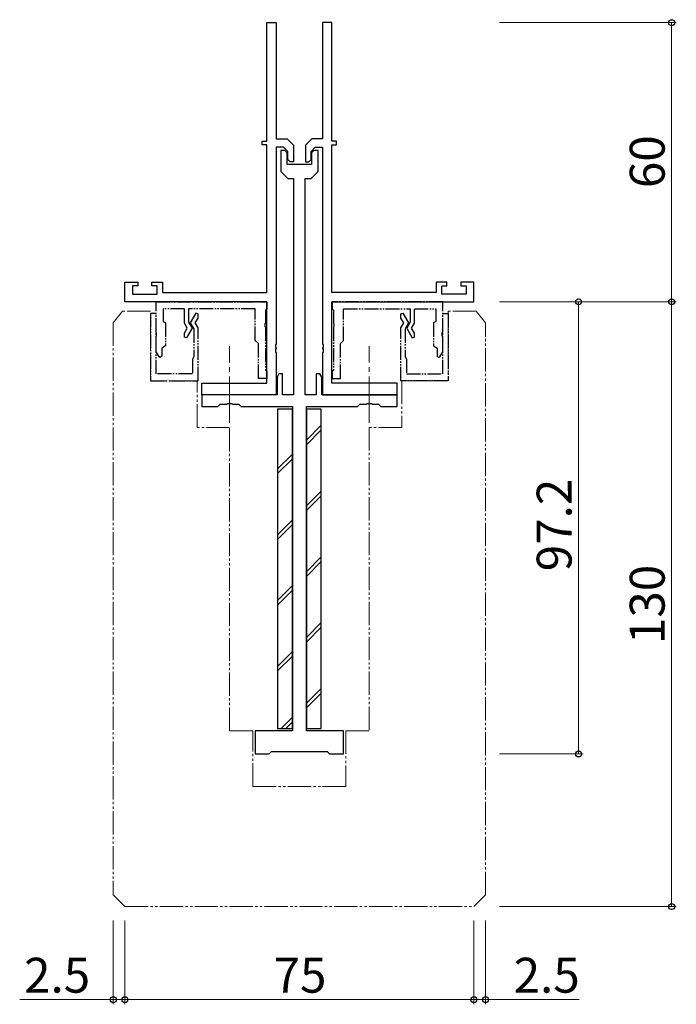
# Model space of a CAD drawing. Extents: x 0 to 1587, y 0 to 1128.
# Drawn here: x 909 to 1050, y 634 to 846 of the extents above; entities that cross this region are included whole.
import ezdxf

# ---------------------------------------------------------------- set-up
doc = ezdxf.new("R2010")
doc.units = 0
doc.linetypes.add('YCENTER_1', pattern=[13, 10, -1, 1, -1])
doc.linetypes.add('YDIVIDE_1', pattern=[15, 10, -1, 1, -1, 1, -1])
for name, color, linetype, lineweight in [('YKK_11', 7, 'CONTINUOUS', 30), ('YKK_11E', 7, 'CONTINUOUS', 13), ('YKK_12', 2, 'CONTINUOUS', 13), ('YKK_13', 4, 'CONTINUOUS', 30), ('YKK_D', 6, 'CONTINUOUS', 13)]:
    doc.layers.add(name, color=color, linetype=linetype, lineweight=lineweight)
doc.styles.add('text-b', font='txt')

msp = doc.modelspace()

# ---------------------------------------------------------------- linework, layer by layer
at = {"layer": 'YKK_11', "linetype": 'ByBlock', "lineweight": -2, "ltscale": 0.5}
for p, q in [((962.36, 819.48), (962.36, 844.98)), ((962.36, 844.98), (964.36, 844.98)), ((962.36, 819.48), (962.36, 844.98)), ((962.36, 844.98), (964.36, 844.98)), ((964.36, 844.98), (964.36, 819.98)), ((964.36, 844.98), (964.36, 819.98)), ((976.36, 844.98), (974.36, 844.98)), ((974.36, 844.98), (974.36, 819.98)), ((976.36, 819.48), (976.36, 844.98)), ((961.36, 818.68), (961.36, 819.48)), ((961.36, 819.48), (962.36, 819.48)), ((961.36, 818.68), (961.36, 819.48)), ((961.36, 819.48), (962.36, 819.48)), ((964.36, 819.98), (966.71, 819.98)), ((964.36, 819.98), (966.71, 819.98)), ((966.71, 819.98), (968.06, 818.62)), ((966.71, 819.98), (968.06, 818.62)), ((972.02, 819.98), (970.66, 818.62)), ((974.36, 819.98), (972.02, 819.98)), ((977.36, 819.48), (976.36, 819.48)), ((977.36, 818.68), (977.36, 819.48)), ((962.36, 818.68), (961.36, 818.68)), ((962.36, 818.68), (961.36, 818.68)), ((962.36, 786.98), (962.36, 818.68)), ((962.36, 786.98), (962.36, 818.68)), ((964.36, 818.18), (964.36, 775.93)), ((965.96, 818.18), (964.36, 818.18)), ((964.36, 818.18), (964.36, 775.93)), ((965.96, 818.18), (964.36, 818.18)), ((966.26, 817.48), (965.36, 817.48)), ((965.36, 817.48), (965.36, 812.98)), ((966.86, 817.28), (965.96, 818.18)), ((966.86, 817.28), (965.96, 818.18)), ((966.76, 816.98), (966.26, 817.48)), ((966.76, 814.48), (966.76, 816.98)), ((966.86, 815.58), (966.86, 817.28)), ((966.86, 815.58), (966.86, 817.28)), ((968.06, 818.62), (968.06, 815.08)), ((968.06, 818.62), (968.06, 815.08)), ((970.66, 818.62), (970.66, 815.08)), ((971.86, 817.28), (972.76, 818.18)), ((971.86, 815.58), (971.86, 817.28)), ((972.46, 817.48), (971.96, 816.98)), ((971.96, 816.98), (971.96, 814.48)), ((973.36, 817.48), (972.46, 817.48)), ((972.76, 818.18), (974.36, 818.18)), ((973.36, 812.98), (973.36, 817.48)), ((974.36, 818.18), (974.36, 775.93)), ((976.36, 786.98), (976.36, 818.68)), ((976.36, 818.68), (977.36, 818.68)), ((967.36, 815.08), (966.86, 815.58)), ((967.36, 815.08), (966.86, 815.58)), ((968.06, 815.08), (967.36, 815.08)), ((968.06, 815.08), (967.36, 815.08)), ((970.66, 815.08), (971.36, 815.08)), ((971.36, 815.08), (971.86, 815.58)), ((965.36, 812.98), (966.86, 811.48)), ((971.96, 814.48), (966.76, 814.48)), ((971.86, 811.48), (973.36, 812.98)), ((966.86, 811.48), (968.11, 811.48)), ((968.11, 811.48), (968.11, 764.98)), ((970.61, 764.98), (970.61, 811.48)), ((970.61, 811.48), (971.86, 811.48)), ((931.86, 784.98), (931.86, 789.18)), ((931.86, 789.18), (934.66, 789.18)), ((931.86, 784.98), (931.86, 789.18)), ((931.86, 789.18), (934.66, 789.18)), ((934.66, 788.38), (933.49, 788.38)), ((933.49, 788.38), (933.49, 786.61)), ((934.66, 788.38), (933.49, 788.38)), ((933.49, 788.38), (933.49, 786.61)), ((934.66, 789.18), (934.66, 788.38)), ((934.66, 789.18), (934.66, 788.38)), ((937.66, 788.38), (937.66, 789.18)), ((937.66, 789.18), (939.96, 789.18)), ((937.66, 788.38), (937.66, 789.18)), ((937.66, 789.18), (939.96, 789.18)), ((938.76, 788.38), (937.66, 788.38)), ((938.76, 788.38), (937.66, 788.38)), ((938.76, 786.61), (938.76, 788.38)), ((938.76, 786.61), (938.76, 788.38)), ((939.96, 789.18), (939.96, 786.98)), ((939.96, 789.18), (939.96, 786.98)), ((1001.06, 789.18), (998.76, 789.18)), ((998.76, 789.18), (998.76, 786.98)), ((999.96, 786.61), (999.96, 788.38)), ((999.96, 788.38), (1001.06, 788.38)), ((1001.06, 788.38), (1001.06, 789.18)), ((1006.86, 789.18), (1004.06, 789.18)), ((1004.06, 789.18), (1004.06, 788.38)), ((1004.06, 788.38), (1005.23, 788.38)), ((1005.23, 788.38), (1005.23, 786.61)), ((1006.86, 784.98), (1006.86, 789.18)), ((933.49, 786.61), (938.76, 786.61)), ((933.49, 786.61), (938.76, 786.61)), ((939.96, 786.98), (962.36, 786.98)), ((939.96, 786.98), (962.36, 786.98)), ((998.76, 786.98), (976.36, 786.98)), ((1005.23, 786.61), (999.96, 786.61)), ((962.36, 784.98), (931.86, 784.98)), ((962.36, 784.98), (931.86, 784.98)), ((962.36, 767.48), (962.36, 784.98)), ((962.36, 767.48), (962.36, 784.98)), ((976.36, 767.48), (976.36, 784.98)), ((976.36, 784.98), (1006.86, 784.98)), ((964.36, 775.93), (964.24, 775.75)), ((964.36, 775.93), (964.24, 775.75)), ((964.24, 775.75), (964.24, 775.2)), ((964.24, 775.75), (964.24, 775.2)), ((964.24, 775.2), (964.36, 775.02)), ((964.24, 775.2), (964.36, 775.02)), ((964.36, 774.93), (964.24, 774.75)), ((964.36, 774.93), (964.24, 774.75)), ((964.24, 774.75), (964.24, 774.2)), ((964.24, 774.75), (964.24, 774.2)), ((964.36, 775.02), (964.36, 774.93)), ((964.36, 775.02), (964.36, 774.93)), ((974.36, 775.93), (974.48, 775.75)), ((974.48, 775.2), (974.36, 775.02)), ((974.36, 775.02), (974.36, 774.93)), ((974.36, 774.93), (974.48, 774.75)), ((974.48, 775.75), (974.48, 775.2)), ((974.48, 774.75), (974.48, 774.2)), ((964.24, 774.2), (964.36, 774.02)), ((964.24, 774.2), (964.36, 774.02)), ((964.36, 774.02), (964.36, 764.98)), ((964.36, 774.02), (964.36, 764.98)), ((974.48, 774.2), (974.36, 774.02)), ((974.36, 774.02), (974.36, 764.98)), ((964.96, 769.48), (964.56, 768.78)), ((964.56, 768.78), (964.56, 764.98)), ((965.76, 769.48), (964.96, 769.48)), ((965.76, 764.98), (965.76, 769.48)), ((973.76, 769.48), (972.96, 769.48)), ((972.96, 769.48), (972.96, 764.98)), ((974.16, 768.78), (973.76, 769.48)), ((974.16, 764.98), (974.16, 768.78)), ((948.36, 764.98), (948.36, 767.48)), ((948.36, 767.48), (962.36, 767.48)), ((948.36, 764.98), (948.36, 767.48)), ((948.36, 767.48), (962.36, 767.48)), ((990.36, 767.48), (976.36, 767.48)), ((990.36, 764.98), (990.36, 767.48)), ((964.36, 764.98), (948.36, 764.98)), ((964.36, 764.98), (948.36, 764.98)), ((964.56, 764.98), (948.36, 764.98)), ((948.36, 764.98), (948.36, 762.48)), ((968.11, 764.98), (965.76, 764.98)), ((972.96, 764.98), (970.61, 764.98)), ((990.36, 764.98), (974.16, 764.98)), ((974.36, 764.98), (990.36, 764.98)), ((990.36, 762.48), (990.36, 764.98)), ((948.36, 762.48), (951.86, 762.48)), ((951.86, 762.48), (952.36, 762.98)), ((952.36, 762.98), (953.69, 762.98)), ((953.69, 762.98), (953.89, 763.12)), ((953.89, 763.12), (954.84, 763.12)), ((954.84, 763.12), (955.04, 762.98)), ((955.04, 762.98), (956.36, 762.98)), ((956.36, 762.98), (956.86, 762.48)), ((956.86, 762.48), (967.86, 762.48)), ((967.86, 762.48), (967.86, 692.78)), ((970.86, 692.78), (970.86, 762.48)), ((970.86, 762.48), (981.86, 762.48)), ((981.86, 762.48), (982.36, 762.98)), ((982.36, 762.98), (983.69, 762.98)), ((983.69, 762.98), (983.89, 763.12)), ((983.89, 763.12), (984.84, 763.12)), ((984.84, 763.12), (985.04, 762.98)), ((985.04, 762.98), (986.36, 762.98)), ((986.36, 762.98), (986.86, 762.48)), ((986.86, 762.48), (990.36, 762.48)), ((967.86, 692.78), (959.86, 692.78)), ((959.86, 692.78), (959.86, 687.78)), ((978.86, 692.78), (970.86, 692.78)), ((978.86, 687.78), (978.86, 692.78)), ((962.86, 687.78), (963.36, 688.28)), ((963.36, 688.28), (975.36, 688.28)), ((975.36, 688.28), (975.86, 687.78)), ((959.86, 687.78), (962.86, 687.78)), ((975.86, 687.78), (978.86, 687.78))]:
    msp.add_line(p, q, dxfattribs=at)
at = {"layer": 'YKK_11', "linetype": 'YDIVIDE_1', "ltscale": 0.3}
for p, q in [((938.56, 784.98), (962.36, 784.98)), ((938.56, 778.43), (938.56, 784.98)), ((944.66, 783.48), (940.06, 783.48)), ((940.06, 783.48), (940.06, 780.76)), ((944.66, 780.36), (944.66, 783.48)), ((959.86, 783.48), (945.56, 783.48)), ((945.56, 783.48), (945.56, 780.6)), ((959.86, 776.68), (959.86, 783.48)), ((962.36, 783.48), (962.06, 783.18)), ((962.06, 783.18), (962.06, 780.43)), ((962.36, 784.98), (962.36, 783.48)), ((1000.17, 784.98), (976.37, 784.98)), ((976.37, 784.98), (976.37, 783.48)), ((976.37, 783.48), (976.67, 783.18)), ((976.67, 783.18), (976.67, 780.43)), ((978.87, 776.68), (978.87, 783.48)), ((978.87, 783.48), (993.17, 783.48)), ((993.17, 783.48), (993.17, 780.6)), ((994.07, 780.36), (994.07, 783.48)), ((994.07, 783.48), (998.67, 783.48)), ((998.67, 783.48), (998.67, 780.76)), ((1000.17, 778.43), (1000.17, 784.98)), ((937.37, 782.48), (937.37, 767.98)), ((938.57, 782.48), (937.37, 782.48)), ((938.57, 769.48), (938.57, 782.48)), ((947.12, 782.52), (945.92, 780.44)), ((946.96, 780.44), (947.57, 781.49)), ((947.57, 782.41), (947.12, 782.52)), ((947.57, 781.49), (947.57, 782.41)), ((991.16, 782.41), (991.61, 782.52)), ((991.16, 781.49), (991.16, 782.41)), ((991.77, 780.44), (991.16, 781.49)), ((991.61, 782.52), (992.81, 780.44)), ((1000.16, 769.48), (1000.16, 782.48)), ((1000.16, 782.48), (1001.36, 782.48)), ((1001.36, 782.48), (1001.36, 767.98)), ((940.06, 780.76), (940.56, 780.48)), ((940.56, 780.48), (940.56, 775.48)), ((945.27, 779.31), (944.66, 780.36)), ((944.66, 778.26), (945.27, 779.31)), ((946.31, 779.31), (945.11, 777.23)), ((945.56, 780.6), (946.31, 779.31)), ((945.92, 780.44), (946.67, 779.15)), ((946.67, 779.15), (946.67, 773.19)), ((947.57, 779.39), (946.96, 780.44)), ((947.57, 767.98), (947.57, 779.39)), ((962.06, 780.43), (961.94, 780.25)), ((961.94, 780.25), (961.94, 779.7)), ((961.94, 779.7), (962.06, 779.52)), ((962.06, 779.52), (962.06, 770.28)), ((976.67, 780.43), (976.79, 780.25)), ((976.79, 779.7), (976.67, 779.52)), ((976.67, 779.52), (976.67, 770.28)), ((976.79, 780.25), (976.79, 779.7)), ((991.16, 779.39), (991.77, 780.44)), ((991.16, 767.98), (991.16, 779.39)), ((992.81, 780.44), (992.06, 779.15)), ((992.06, 779.15), (992.06, 773.19)), ((993.17, 780.6), (992.42, 779.31)), ((992.42, 779.31), (993.62, 777.23)), ((993.46, 779.31), (994.07, 780.36)), ((994.07, 778.26), (993.46, 779.31)), ((998.67, 780.76), (998.17, 780.48)), ((998.17, 780.48), (998.17, 775.48)), ((938.68, 778.25), (938.56, 778.43)), ((938.56, 777.52), (938.68, 777.7)), ((938.56, 774.23), (938.56, 777.52)), ((938.68, 777.7), (938.68, 778.25)), ((944.66, 777.34), (944.66, 778.26)), ((945.11, 777.23), (944.66, 777.34)), ((993.62, 777.23), (994.07, 777.34)), ((994.07, 777.34), (994.07, 778.26)), ((1000.05, 778.25), (1000.17, 778.43)), ((1000.05, 777.7), (1000.05, 778.25)), ((1000.17, 777.52), (1000.05, 777.7)), ((1000.17, 774.23), (1000.17, 777.52)), ((940.56, 775.48), (939.76, 775.01)), ((939.76, 775.01), (939.76, 773.28)), ((960.56, 775.98), (959.86, 776.68)), ((960.56, 768.48), (960.56, 775.98)), ((978.17, 775.98), (978.87, 776.68)), ((978.17, 768.48), (978.17, 775.98)), ((998.17, 775.48), (998.97, 775.01)), ((998.97, 775.01), (998.97, 773.28)), ((939.2, 773.13), (938.56, 774.23)), ((939.46, 772.98), (939.2, 773.13)), ((939.76, 773.28), (939.46, 772.98)), ((946.52, 772.93), (946.37, 772.68)), ((946.37, 772.68), (946.37, 769.48)), ((946.67, 773.19), (946.52, 772.93)), ((992.06, 773.19), (992.21, 772.93)), ((992.21, 772.93), (992.36, 772.68)), ((992.36, 772.68), (992.36, 769.48)), ((998.97, 773.28), (999.27, 772.98)), ((999.27, 772.98), (999.52, 773.13)), ((999.52, 773.13), (1000.17, 774.23)), ((946.37, 769.48), (938.57, 769.48)), ((962.36, 768.48), (960.56, 768.48)), ((962.06, 770.28), (962.36, 769.98)), ((962.36, 769.98), (962.36, 768.48)), ((976.67, 770.28), (976.37, 769.98)), ((976.37, 769.98), (976.37, 768.48)), ((976.37, 768.48), (978.17, 768.48)), ((992.36, 769.48), (1000.16, 769.48)), ((937.37, 767.98), (947.57, 767.98)), ((1001.36, 767.98), (991.16, 767.98))]:
    msp.add_line(p, q, dxfattribs=at)
at = {"layer": 'YKK_11E', "linetype": 'YDIVIDE_1', "ltscale": 0.5}
for p, q in [((931.36, 782.98), (929.36, 780.48)), ((937.36, 782.98), (931.36, 782.98)), ((937.36, 767.98), (937.36, 782.98)), ((1007.36, 782.98), (1001.36, 782.98)), ((1001.36, 782.98), (1001.36, 767.98)), ((1009.36, 780.48), (1007.36, 782.98)), ((929.36, 780.48), (929.36, 657.48)), ((1009.36, 657.48), (1009.36, 780.48)), ((947.36, 767.98), (937.36, 767.98)), ((947.36, 757.98), (947.36, 767.98)), ((1001.36, 767.98), (991.36, 767.98)), ((991.36, 767.98), (991.36, 757.98)), ((954.36, 757.98), (947.36, 757.98)), ((954.36, 692.78), (954.36, 757.98)), ((991.36, 757.98), (984.36, 757.98)), ((984.36, 757.98), (984.36, 692.78)), ((959.36, 692.78), (954.36, 692.78)), ((959.36, 680.78), (959.36, 692.78)), ((984.36, 692.78), (979.36, 692.78)), ((979.36, 692.78), (979.36, 680.78)), ((979.36, 680.78), (959.36, 680.78)), ((929.36, 657.48), (931.86, 654.98)), ((1006.86, 654.98), (1009.36, 657.48)), ((931.86, 654.98), (1006.86, 654.98))]:
    msp.add_line(p, q, dxfattribs=at)
at = {"layer": 'YKK_12', "linetype": 'YCENTER_1'}
for p, q in [((954.36, 758.95), (954.36, 775.43)), ((984.36, 758.95), (984.36, 775.43))]:
    msp.add_line(p, q, dxfattribs=at)
at = {"layer": 'YKK_13'}
for p, q in [((967.86, 761.88), (964.66, 761.88)), ((964.66, 761.88), (964.66, 693.28)), ((967.86, 693.28), (967.86, 761.88)), ((974.06, 761.88), (970.86, 761.88)), ((970.86, 761.88), (970.86, 693.28)), ((974.06, 693.28), (974.06, 761.88)), ((964.66, 693.28), (967.86, 693.28)), ((970.86, 693.28), (974.06, 693.28))]:
    msp.add_line(p, q, dxfattribs=at)
at = {"layer": 'YKK_13', "linetype": 'Continuous'}
for p, q in [((970.86, 755.25), (974.06, 758.45)), ((970.86, 754.25), (974.06, 757.45)), ((964.66, 749.05), (967.86, 752.25)), ((964.66, 748.05), (967.86, 751.25)), ((970.86, 741.1), (974.06, 744.3)), ((970.86, 740.1), (974.06, 743.3)), ((964.66, 734.9), (967.86, 738.1)), ((964.66, 733.9), (967.86, 737.1)), ((970.86, 726.96), (974.06, 730.16)), ((970.86, 725.96), (974.06, 729.16)), ((964.66, 720.76), (967.86, 723.96)), ((964.66, 719.76), (967.86, 722.96)), ((970.86, 712.82), (974.06, 716.02)), ((970.86, 711.82), (974.06, 715.02)), ((964.66, 706.62), (967.86, 709.82)), ((964.66, 705.62), (967.86, 708.82)), ((970.86, 698.68), (974.06, 701.88)), ((970.86, 697.68), (974.06, 700.88)), ((965.46, 693.28), (967.86, 695.68)), ((966.46, 693.28), (967.86, 694.68))]:
    msp.add_line(p, q, dxfattribs=at)
at = {"layer": 'YKK_D'}
for p, q in [((1012.36, 844.98), (1050.36, 844.98)), ((1049.36, 844.98), (1049.36, 784.98)), ((1012.36, 784.98), (1030.36, 784.98)), ((1012.36, 784.98), (1050.36, 784.98)), ((1012.36, 784.98), (1050.36, 784.98)), ((1029.36, 687.78), (1029.36, 784.98)), ((1049.36, 654.98), (1049.36, 784.98)), ((1012.36, 687.78), (1030.36, 687.78)), ((1012.36, 654.98), (1050.36, 654.98)), ((929.36, 651.98), (929.36, 633.98)), ((931.86, 651.98), (931.86, 633.98)), ((931.86, 651.98), (931.86, 633.98)), ((1006.86, 651.98), (1006.86, 633.98)), ((1006.86, 651.98), (1006.86, 633.98)), ((1009.36, 651.98), (1009.36, 633.98)), ((929.36, 634.98), (909.25, 634.98)), ((931.86, 634.98), (929.36, 634.98)), ((931.86, 634.98), (934.41, 634.98)), ((931.86, 634.98), (1006.86, 634.98)), ((1006.86, 634.98), (1004.31, 634.98)), ((1006.86, 634.98), (1009.36, 634.98)), ((1009.36, 634.98), (1029.48, 634.98))]:
    msp.add_line(p, q, dxfattribs=at)
at = {"layer": 'YKK_D', "linetype": 'ByBlock', "lineweight": -2}
for centre, radius in [((1049.36, 844.98), 0.638), ((1029.36, 784.98), 0.638), ((1049.36, 784.98), 0.637), ((1049.36, 784.98), 0.638), ((1029.36, 687.78), 0.637), ((1049.36, 654.98), 0.637), ((929.36, 634.98), 0.637), ((931.86, 634.98), 0.637), ((931.86, 634.98), 0.637), ((1006.86, 634.98), 0.637), ((1006.86, 634.98), 0.637), ((1009.36, 634.98), 0.637)]:
    msp.add_circle(centre, radius, dxfattribs=at)

# ---------------------------------------------------------------- texts
at = {"layer": 'YKK_D', "style": 'text-b'}
for s, p in [('60', (1047.86, 809.41)), ('97.2', (1027.86, 727.06)), ('130', (1047.86, 711.41))]:
    msp.add_text(s, height=7.5, rotation=90, dxfattribs=at).set_placement(p)
for s, p in [('2.5', (910.19, 636.48)), ('75', (963.82, 636.48)), ('2.5', (1015.41, 636.48))]:
    msp.add_text(s, height=7.5, dxfattribs=at).set_placement(p)

doc.saveas('drawing.dxf')
